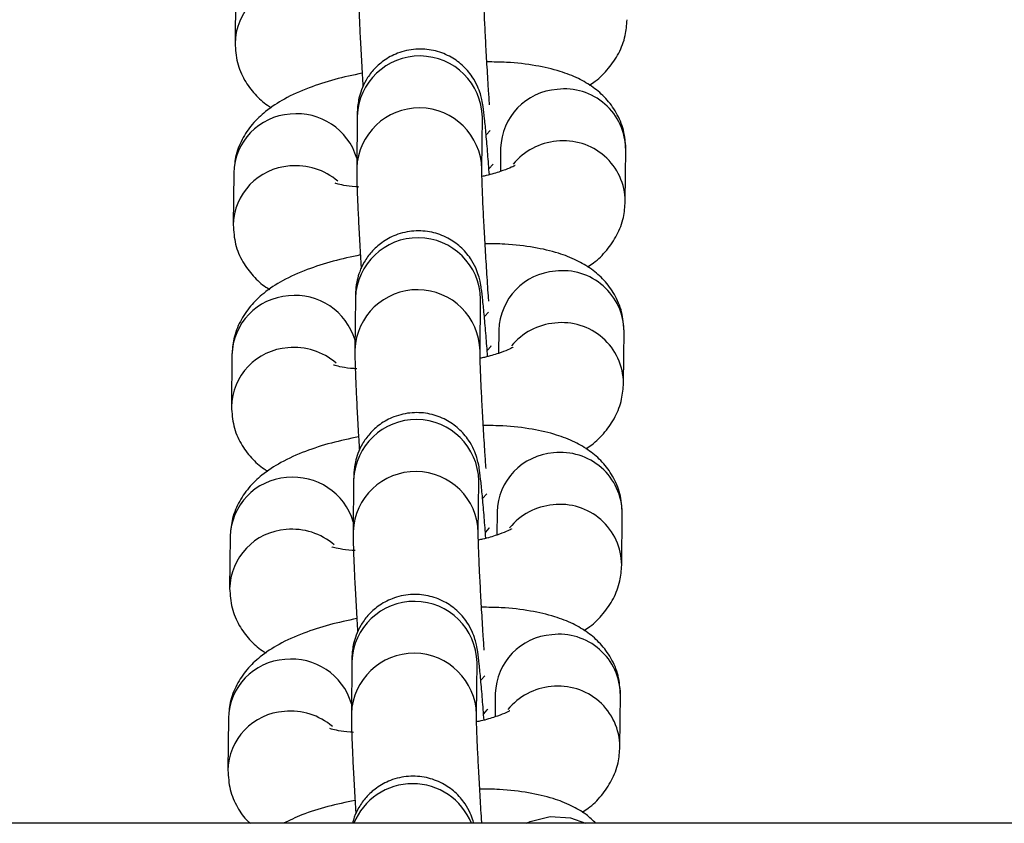
# Model space of a CAD drawing. Units: millimetres. Extents: x 0.3 to 11.5, y 0.3 to 7.7.
# Drawn here: x 4.9 to 5, y 3.3 to 3.4 of the extents above; entities that cross this region are included whole.
import ezdxf

# ---------------------------------------------------------------- set-up
doc = ezdxf.new("R2010")
doc.units = ezdxf.units.MM

msp = doc.modelspace()

# ---------------------------------------------------------------- linework, layer by layer
at = {"color": 7, "linetype": 'Continuous', "lineweight": 25}
for p, q in [((4.930555784814873, 3.371864147487438), (4.930527285054348, 3.368958559027471)), ((4.93736159036084, 3.364882314359159), (4.937333090600312, 3.361976725899192)), ((4.944332571684045, 3.361908070775636), (4.944361071444575, 3.364813659235603)), ((4.944361071444668, 3.364813659235532), (4.944360528312078, 3.364814436881895)), ((4.945384548280799, 3.363077391881868), (4.945371821763702, 3.361779906551002)), ((4.952355529604009, 3.360103148298359), (4.952384029364534, 3.363008736758326)), ((4.930456035653025, 3.361694587877588), (4.930427535892502, 3.358788999417621)), ((4.937261841198993, 3.354712754749295), (4.937233341438462, 3.351807166289342)), ((4.944232822522197, 3.351738511165786), (4.944261322282728, 3.354644099625739)), ((4.944261322282818, 3.354644099625668), (4.94426077915023, 3.354644877272046)), ((4.945284799118951, 3.352907832272004), (4.945272072601854, 3.351610346941138)), ((4.952255780442162, 3.349933588688495), (4.952284280202685, 3.352839177148462)), ((4.930356286491175, 3.351525028267725), (4.930327786730651, 3.348619439807772)), ((4.937162092037145, 3.344543195139432), (4.937133592276615, 3.341637606679479)), ((4.944133073360348, 3.341568951555923), (4.94416157312088, 3.344474540015876)), ((4.94416157312097, 3.344474540015819), (4.944161029988381, 3.344475317662182)), ((4.945185049957102, 3.342738272662155), (4.945172323440005, 3.341440787331289)), ((4.952156031280314, 3.339764029078646), (4.952184531040839, 3.342669617538613)), ((4.930256537329328, 3.341355468657861), (4.930228037568803, 3.338449880197908)), ((4.937062342875295, 3.334373635529582), (4.937033843114765, 3.331468047069615)), ((4.944033324198502, 3.331399391946059), (4.94406182395903, 3.334304980406026)), ((4.944061823959123, 3.334304980405955), (4.944061280826533, 3.334305758052333)), ((4.945085300795256, 3.332568713052291), (4.945072574278157, 3.331271227721425)), ((4.952056282118464, 3.329594469468782), (4.952084781878989, 3.332500057928749)), ((4.930156788167478, 3.331185909048012), (4.930128288406955, 3.328280320588044)), ((8.467297236943567, 3.325315752636664), (3.292286553097071, 3.325315752636664))]:
    msp.add_line(p, q, dxfattribs=at)
at = {"color": 8, "linetype": 'Continuous', "lineweight": 25, "flags": 128}
for points in [[(4.944595678749042, 3.36384948626023), (4.944801054573785, 3.3640738216345), (4.944803231229178, 3.364077738392789)], [(4.94474656763569, 3.361951430444117), (4.944937843647374, 3.362164530618111), (4.944960693395938, 3.362211365711866)], [(4.944495929587193, 3.353679926650381), (4.944701305411938, 3.353904262024637), (4.944703482067332, 3.353908178782939)], [(4.944646818473844, 3.351781870834253), (4.944838094485526, 3.351994971008262), (4.944860944234092, 3.352041806102003)], [(4.944396180425345, 3.343510367040517), (4.944601556250088, 3.343734702414787), (4.944603732905483, 3.343738619173076)], [(4.944547069311994, 3.34161231122439), (4.944738345323676, 3.341825411398398), (4.944761195072243, 3.341872246492153)], [(4.944296431263497, 3.333340807430654), (4.944501807088242, 3.333565142804924), (4.944503983743635, 3.333569059563226)], [(4.944447320150147, 3.33144275161454), (4.944638596161829, 3.331655851788549), (4.944661445910395, 3.33170268688229)], [(4.946827821223094, 3.325315752636664), (4.947032477585488, 3.32541277667884), (4.948145075750643, 3.325698151103149)], [(4.948145075750643, 3.325698151103149), (4.949294541644408, 3.325622308017737), (4.950137424934784, 3.325315752636664)]]:
    msp.add_lwpolyline(points, dxfattribs=at)
at = {"color": 8, "linetype": 'Continuous', "lineweight": 25}
for centre, radius, start, end in [((4.9339184171035, 3.368873550857595), 0.003391922418871119, 93.91532853163517, 178.8653980024689), ((4.940860273768159, 3.364740210525364), 0.003501568089332616, 1.201921442948646, 177.6741316153972), ((4.948787702494055, 3.362980587113293), 0.003404530769785496, 94.10362500139016, 178.3706264642865), ((4.948953537232654, 3.362970204053591), 0.003430708532685759, 0.6435428002068012, 96.85475509185272), ((4.940831802863784, 3.361834577766382), 0.003501598719762957, 1.23377903169522, 177.6734265207897), ((4.933847483016631, 3.361608995021678), 0.003392527281702455, 93.91996712819328, 178.5542843366924), ((4.933994340683649, 3.36152652720123), 0.003487688130073083, 16.50079123698144, 96.23491517027735), ((4.948818691079095, 3.359956298727349), 0.003527549800431691, 94.9294418342348, 140.7526009696674), ((4.948925019892403, 3.36006456800626), 0.003430753681717215, 0.6657899857405477, 96.85436874293234), ((4.933818667941646, 3.358703991247745), 0.003391922418865312, 93.91532853152155, 178.8653980024667), ((4.933932076992924, 3.35850923530125), 0.003595354304638598, 49.23539484758042, 95.50668482345444), ((4.940760524606311, 3.3545706509155), 0.003501568089334097, 1.201921442948036, 177.6741316153984), ((4.948687953332207, 3.352811027503444), 0.003404530769786581, 94.10362500141892, 178.3706264645264), ((4.948853788070824, 3.352800644443755), 0.00343070853266539, 0.643542799735996, 96.85475509223747), ((4.933747733854785, 3.351439435411814), 0.003392527281705368, 93.91996712821962, 178.5542843366935), ((4.933894591521815, 3.351356967591395), 0.003487688130053555, 16.50079123659878, 96.23491517056199), ((4.940732053701936, 3.351665018156519), 0.003501598719762895, 1.23377903169522, 177.6734265205567), ((4.94871894191726, 3.349786739117457), 0.003527549800458182, 94.9294418343713, 140.7526009694398), ((4.948825270730554, 3.349895008396411), 0.00343075368171569, 0.6657899855035782, 96.85436874290555), ((4.933718918779803, 3.348534431637882), 0.003391922418871022, 93.91532853160523, 178.8653980024685), ((4.93383232783108, 3.348339675691401), 0.003595354304619577, 49.23539484762255, 95.50668482354067), ((4.940660775444465, 3.344401091305651), 0.003501568089331611, 1.201921442716471, 177.674131615629), ((4.948588204170361, 3.34264146789358), 0.003404530769791471, 94.10362500144285, 178.3706264642894), ((4.948754038908953, 3.342631084833863), 0.003430708532690893, 0.6435428004431201, 96.85475509176757), ((4.940632304540086, 3.341495458546655), 0.003501598719764439, 1.233779031927069, 177.6734265205579), ((4.933647984692934, 3.341269875801951), 0.003392527281704261, 93.91996712813085, 178.5542843366932), ((4.933794842359964, 3.341187407981517), 0.003487688130061796, 16.50079123703946, 96.2349151704446), ((4.948619192755402, 3.339617179507608), 0.003527549800450788, 94.92944183420752, 140.7526009693541), ((4.948725521568713, 3.339725448786561), 0.003430753681711395, 0.6657899855042675, 96.85436874304872), ((4.933619169617948, 3.338364872028032), 0.003391922418864963, 93.91532853152206, 178.8653980024667), ((4.933732578669218, 3.338170116081509), 0.003595354304663297, 49.23539484788245, 95.50668482327414), ((4.940561026282618, 3.334231531695787), 0.003501568089334566, 1.201921442948036, 177.6741316153984), ((4.948488455008505, 3.332471908283731), 0.003404530769779521, 94.10362500133749, 178.370626464523), ((4.948654289747115, 3.332461525224028), 0.003430708532678113, 0.6435427999708155, 96.8547550920021), ((4.933548235531095, 3.331100316192087), 0.003392527281713545, 93.9199671283007, 178.554284336457), ((4.933695093198116, 3.331017848371667), 0.003487688130059279, 16.50079123680733, 96.23491517047836), ((4.94053255537824, 3.331325898936806), 0.00350159871976381, 1.233779031694907, 177.6734265207903), ((4.948519443593561, 3.329447619897744), 0.003527549800457184, 94.9294418343438, 140.7526009691647), ((4.948625772406857, 3.329555889176698), 0.003430753681719868, 0.6657899855027164, 96.85436874289758), ((4.933519420456108, 3.328195312418169), 0.003391922418871119, 93.91532853163517, 178.8653980024689), ((4.933632829507379, 3.328000556471673), 0.003595354304636204, 49.23539484768317, 95.50668482345783), ((4.940461297701015, 3.323984200646843), 0.003547937942945398, 22.04304543312961, 157.9569545668704)]:
    msp.add_arc(centre, radius, start, end, dxfattribs=at)
at = {"color": 7, "linetype": 'Continuous', "lineweight": 25}
for points, knots in [([(4.937432839762229, 3.372146285508984), (4.937432699658538, 3.37203736588287), (4.937432296243495, 3.371723742344864), (4.93745056372765, 3.371050829895902), (4.937492278548572, 3.370005495614629), (4.937554987035902, 3.368745961901917), (4.937620109373029, 3.367566184274787), (4.937667564524482, 3.366802975740677), (4.937684938556218, 3.366523553825738)], [0, 0, 0, 0, 0.102790375146592, 0.295974952133686, 0.5011647433562726, 0.6963028007061881, 0.8888119705219596, 1, 1, 1, 1]), ([(4.944764412691422, 3.365510037407029), (4.944744716567628, 3.365803302777318), (4.944693498597685, 3.366565912571895), (4.944618627295458, 3.367799741298052), (4.944544595589463, 3.369119807758361), (4.944486890310348, 3.370288306718516), (4.944449825891965, 3.371193925554744), (4.944432540845737, 3.371818915845035), (4.944432389554562, 3.371996830695446), (4.944432320845962, 3.372077630385428)], [0, 0, 0, 0, 0.100994482383578, 0.262626921778827, 0.4240770480309023, 0.5849055218296172, 0.7443119158381264, 0.883879744224417, 1, 1, 1, 1]), ([(4.950343035288602, 3.366611911439643), (4.950456238009778, 3.366683400991187), (4.950850987917772, 3.366932692647788), (4.951421852106124, 3.367514100462666), (4.952013959504656, 3.368370647530762), (4.952382901474122, 3.369316811085151), (4.952432607310566, 3.369973282887921), (4.952455278765788, 3.370272707908137)], [0, 0, 0, 0, 0.09924771795421901, 0.3460873300963701, 0.5794879799156315, 0.8081991951765999, 1, 1, 1, 1]), ([(4.930527285054266, 3.368958559027357), (4.930552218557342, 3.368595364800777), (4.930601865587757, 3.367872180627325), (4.931024780267409, 3.3668868884294), (4.931627025747627, 3.366086456185821), (4.932162690361412, 3.365587348669232), (4.932495106811221, 3.365397233057616), (4.932568279130113, 3.365355384345955)], [0, 0, 0, 0, 0.2421131568206737, 0.4820902712206817, 0.7086794116610015, 0.9358738022690669, 1, 1, 1, 1]), ([(4.944754823909173, 3.361602919765554), (4.944724636361194, 3.361997811717567), (4.944661175168644, 3.362827965734065), (4.944569963916493, 3.363886145029378), (4.944483430346354, 3.364779415217336), (4.944416331008703, 3.365328862038362), (4.94435714596813, 3.365707986184384), (4.944256860266842, 3.366121299997952), (4.944087800694927, 3.36658664648065), (4.94376994849214, 3.367161196599534), (4.943253338404784, 3.367756685878527), (4.942514237142849, 3.368272122381621), (4.941624259453009, 3.368596885118786), (4.940616972240985, 3.368668925981448), (4.939650055564652, 3.368451907702118), (4.938846472748752, 3.368015177099119), (4.938258363681248, 3.367482051154477), (4.937851417456931, 3.36691673907543), (4.937595230653013, 3.366372609390547), (4.937456082292305, 3.365893271847762), (4.937397093268258, 3.365532093440487), (4.937372728635346, 3.365263052062412), (4.937364340940608, 3.36506895022921), (4.937362423633829, 3.364938854663515), (4.937361590360931, 3.364882314359074)], [0, 0, 0, 0, 0.07277336043468123, 0.1529863983032185, 0.2342618525445353, 0.3190405488370032, 0.3663759534947602, 0.3917170481577275, 0.4197205897697137, 0.4537294616788899, 0.5013119120770871, 0.5486830881798631, 0.6009023086212072, 0.6554760257368032, 0.71282919482567, 0.7616571473434335, 0.8045937008176534, 0.8426721501060744, 0.8760557225643111, 0.9043785879167742, 0.9277887582025206, 0.9479583033730503, 0.9773823699919723, 1, 1, 1, 1]), ([(4.952384029364467, 3.363008736758212), (4.952359156353671, 3.363372114065806), (4.952309629774128, 3.364095662786051), (4.951885834458645, 3.365078289723366), (4.951286753087007, 3.365888298199986), (4.950553604851489, 3.366523951785831), (4.949694705587257, 3.367024498773072), (4.948643688182566, 3.367428847932681), (4.947330231915734, 3.367727073038177), (4.945952912682296, 3.367896188801959), (4.94498410086017, 3.367906209882529), (4.944613543456676, 3.367910042810147)], [0, 0, 0, 0, 0.09950434003583397, 0.1981308034038023, 0.291255039917321, 0.3846280238317838, 0.48469059882093, 0.6009800444380533, 0.7456601374257018, 0.902718446526136, 1, 1, 1, 1]), ([(4.937638553003019, 3.367279375119006), (4.937122436092626, 3.367168341563664), (4.936067125696951, 3.366941309930221), (4.934605060760592, 3.36646540352981), (4.933322632148988, 3.365892859451742), (4.932287126370914, 3.365221197331644), (4.931485678908569, 3.364459391211179), (4.930898323478615, 3.363595062086015), (4.930528217521418, 3.362650804735091), (4.930478645893833, 3.361994113145295), (4.930456035652952, 3.361694587877475)], [0, 0, 0, 0, 0.1440534163449366, 0.2945477366474661, 0.4565156987108276, 0.5965045077894562, 0.707077273225199, 0.8116300031579946, 0.9140820826200727, 1, 1, 1, 1]), ([(4.937333090600379, 3.361976725899121), (4.937332950496689, 3.361867806273006), (4.937332547081647, 3.361554182735), (4.9373508145658, 3.360881270286052), (4.937392529386722, 3.359835936004766), (4.937455237874055, 3.358576402292053), (4.937520360211181, 3.357396624664938), (4.937567815362634, 3.356633416130828), (4.937585189394369, 3.356353994215889)], [0, 0, 0, 0, 0.1027903751465905, 0.2959749521336817, 0.5011647433562654, 0.696302800706178, 0.8888119705219467, 1, 1, 1, 1]), ([(4.944719630315124, 3.354528663076389), (4.944712914861137, 3.354623886122591), (4.94467411820586, 3.355174010612425), (4.944604939865343, 3.356225616609189), (4.944518732148369, 3.357628924081647), (4.944444885382227, 3.358950583727472), (4.944387130783337, 3.360118657816779), (4.944350079119806, 3.361024386531165), (4.944332791229437, 3.361649352320251), (4.944332640250783, 3.361827269862909), (4.944332571684116, 3.361908070775565)], [0, 0, 0, 0, 0.030859943888219, 0.1782846859594171, 0.3260210992452374, 0.4735908733961902, 0.6205924404216835, 0.7662941881262698, 0.8938629512596409, 1, 1, 1, 1]), ([(4.946191588521152, 3.362121374327439), (4.946189052670734, 3.362119395214416), (4.946182591147027, 3.362114352296439), (4.945902310512517, 3.361968579203415), (4.945364079235318, 3.361771127525396), (4.944811053354693, 3.361598355762036), (4.944417575695407, 3.361517766493074), (4.944338357883272, 3.361501541669591)], [0, 0, 0, 0, 0.1472893224770869, 0.3753034649930251, 0.6346020485813727, 0.9264354008735934, 1, 1, 1, 1]), ([(4.93744850994856, 3.360911581385475), (4.937390375194475, 3.360913992986918), (4.937048442491102, 3.360928177366228), (4.936610906508989, 3.360999050598204), (4.936191927593066, 3.361095862965906), (4.936154350567877, 3.361112145631504), (4.936137540503532, 3.361119429674213)], [0, 0, 0, 0, 0.07272652641547152, 0.4277575122790137, 0.7440075952740137, 0.9999999999999999, 0.9999999999999999, 0.9999999999999999, 0.9999999999999999]), ([(4.950243286126755, 3.356442351829793), (4.950356488847929, 3.356513841381323), (4.950751238755924, 3.356763133037925), (4.951322102944276, 3.357344540852816), (4.95191421034281, 3.358201087920898), (4.952283152312273, 3.359147251475301), (4.952332858148717, 3.359803723278057), (4.952355529603942, 3.360103148298288)], [0, 0, 0, 0, 0.09924771795425572, 0.3460873300963967, 0.5794879799156486, 0.8081991951766077, 0.9999999999999999, 0.9999999999999999, 0.9999999999999999, 0.9999999999999999]), ([(4.930427535892418, 3.358788999417508), (4.930452469395496, 3.358425805190928), (4.930502116425908, 3.357702621017461), (4.930925031105561, 3.356717328819551), (4.931527276585777, 3.355916896575957), (4.932062941199563, 3.355417789059368), (4.932395357649373, 3.355227673447752), (4.932468529968265, 3.355185824736092)], [0, 0, 0, 0, 0.2421131568206961, 0.4820902712207262, 0.708679411661067, 0.9358738022691533, 0.9999999999999999, 0.9999999999999999, 0.9999999999999999, 0.9999999999999999]), ([(4.944655074747326, 3.35143336015569), (4.944624887199346, 3.351828252107717), (4.944561426006796, 3.352658406124215), (4.944470214754643, 3.353716585419528), (4.944383681184505, 3.354609855607473), (4.944316581846856, 3.355159302428513), (4.944257396806282, 3.355538426574535), (4.944157111104994, 3.355951740388102), (4.943988051533079, 3.356417086870801), (4.94367019933029, 3.356991636989685), (4.943153589242938, 3.357587126268664), (4.942414487980999, 3.358102562771757), (4.94152451029116, 3.358427325508936), (4.940517223079137, 3.358499366371598), (4.939550306402804, 3.358282348092255), (4.938746723586904, 3.35784561748927), (4.938158614519402, 3.357312491544628), (4.937751668295084, 3.356747179465581), (4.937495481491165, 3.356203049780683), (4.937356333130456, 3.355723712237912), (4.937297344106408, 3.355362533830638), (4.937272979473496, 3.355093492452562), (4.93726459177876, 3.354899390619346), (4.937262674471981, 3.354769295053666), (4.937261841199085, 3.354712754749224)], [0, 0, 0, 0, 0.07277336043467077, 0.1529863983032089, 0.2342618525445266, 0.3190405488369954, 0.3663759534947529, 0.3917170481577206, 0.419720589769707, 0.4537294616788837, 0.5013119120770815, 0.548683088179858, 0.6009023086212026, 0.6554760257367991, 0.7128291948256665, 0.7616571473434307, 0.8045937008176509, 0.8426721501060724, 0.8760557225643096, 0.9043785879167731, 0.9277887582025197, 0.9479583033730496, 0.9773823699919719, 1, 1, 1, 1]), ([(4.952284280202617, 3.352839177148363), (4.952259407191825, 3.353202554455956), (4.95220988061228, 3.353926103176201), (4.951786085296797, 3.354908730113516), (4.95118700392516, 3.355718738590122), (4.950453855689641, 3.356354392175968), (4.949594956425408, 3.356854939163222), (4.948543939020718, 3.357259288322831), (4.947230482753886, 3.357557513428313), (4.945853163520447, 3.357726629192095), (4.94488435169832, 3.357736650272665), (4.944513794294826, 3.357740483200297)], [0, 0, 0, 0, 0.09950434003583386, 0.1981308034038021, 0.2912550399173118, 0.3846280238317846, 0.4846905988209305, 0.6009800444380538, 0.7456601374257021, 0.9027184465261361, 1, 1, 1, 1]), ([(4.937538803841168, 3.357109815509157), (4.937022686930776, 3.356998781953815), (4.935967376535102, 3.356771750320357), (4.934505311598743, 3.356295843919961), (4.93322288298714, 3.355723299841879), (4.932187377209065, 3.355051637721795), (4.931385929746721, 3.354289831601315), (4.930798574316768, 3.353425502476165), (4.930428468359569, 3.352481245125228), (4.930378896731984, 3.351824553535446), (4.930356286491104, 3.351525028267611)], [0, 0, 0, 0, 0.1440534163449366, 0.2945477366474661, 0.4565156987108276, 0.5965045077894562, 0.707077273225199, 0.8116300031579946, 0.9140820826200727, 1, 1, 1, 1]), ([(4.937233341438532, 3.351807166289257), (4.937233201334841, 3.351698246663142), (4.937232797919798, 3.351384623125151), (4.937251065403951, 3.350711710676189), (4.937292780224874, 3.349666376394916), (4.937355488712205, 3.348406842682204), (4.937420611049331, 3.347227065055074), (4.937468066200786, 3.346463856520964), (4.937485440232523, 3.346184434606025)], [0, 0, 0, 0, 0.1027903751465815, 0.2959749521336557, 0.5011647433562214, 0.6963028007061169, 0.8888119705218688, 1, 1, 1, 1]), ([(4.944564914367726, 3.345170918187316), (4.944545218243931, 3.345464183557604), (4.944494000273989, 3.346226793352182), (4.944419128971761, 3.347460622078353), (4.944345097265767, 3.348780688538648), (4.94428739198665, 3.349949187498789), (4.944250327568268, 3.350854806335031), (4.94423304252204, 3.351479796625322), (4.944232891230866, 3.351657711475719), (4.944232822522267, 3.351738511165715)], [0, 0, 0, 0, 0.1009944823836348, 0.2626269217788735, 0.4240770480309386, 0.5849055218296434, 0.7443119158381425, 0.8838797442244242, 1, 1, 1, 1]), ([(4.946091839359305, 3.351951814717575), (4.946089303508884, 3.351949835604566), (4.946082841985177, 3.35194479268659), (4.94580256135067, 3.351799019593551), (4.945264330073469, 3.351601567915532), (4.944711304192845, 3.351428796152186), (4.94431782653356, 3.351348206883225), (4.944238608721424, 3.351331982059728)], [0, 0, 0, 0, 0.1472893224770869, 0.3753034649930251, 0.6346020485813727, 0.9264354008735934, 1, 1, 1, 1]), ([(4.937348760786712, 3.350742021775611), (4.937290626032626, 3.350744433377068), (4.936948693329251, 3.350758617756364), (4.936511157347141, 3.350829490988355), (4.936092178431217, 3.350926303356042), (4.936054601406031, 3.350942586021654), (4.936037791341684, 3.350949870064364)], [0, 0, 0, 0, 0.07272652641547298, 0.4277575122790147, 0.7440075952740143, 1, 1, 1, 1]), ([(4.950143536964905, 3.34627279221993), (4.950256739686081, 3.346344281771474), (4.950651489594074, 3.346593573428075), (4.951222353782429, 3.347174981242953), (4.951814461180961, 3.348031528311049), (4.952183403150425, 3.348977691865437), (4.952233108986869, 3.349634163668208), (4.952255780442092, 3.349933588688424)], [0, 0, 0, 0, 0.099247717954277, 0.3460873300964122, 0.5794879799156586, 0.8081991951766122, 1, 1, 1, 1]), ([(4.930327786730571, 3.348619439807644), (4.930352720233646, 3.348256245581064), (4.93040236726406, 3.347533061407598), (4.930825281943712, 3.346547769209687), (4.931427527423931, 3.345747336966108), (4.931963192037713, 3.345248229449505), (4.932295608487523, 3.345058113837888), (4.932368780806415, 3.345016265126242)], [0, 0, 0, 0, 0.2421131568206901, 0.4820902712207142, 0.7086794116610493, 0.9358738022691301, 1, 1, 1, 1]), ([(4.944555325585478, 3.341263800545841), (4.944525138037498, 3.341658692497868), (4.944461676844947, 3.342488846514351), (4.944370465592796, 3.343547025809665), (4.944283932022657, 3.344440295997623), (4.944216832685008, 3.344989742818649), (4.944157647644433, 3.345368866964671), (4.944057361943145, 3.345782180778238), (4.943888302371231, 3.346247527260937), (4.943570450168442, 3.346822077379835), (4.943053840081088, 3.347417566658814), (4.94231473881915, 3.347933003161893), (4.941424761129312, 3.348257765899072), (4.940417473917288, 3.348329806761734), (4.939450557240955, 3.348112788482405), (4.938646974425055, 3.347676057879406), (4.938058865357553, 3.347142931934764), (4.937651919133236, 3.346577619855717), (4.937395732329316, 3.34603349017082), (4.93725658396861, 3.345554152628063), (4.937197594944562, 3.345192974220774), (4.937173230311648, 3.344923932842699), (4.937164842616912, 3.344729831009497), (4.937162925310133, 3.344599735443802), (4.937162092037235, 3.34454319513936)], [0, 0, 0, 0, 0.07277336043466587, 0.1529863983032045, 0.2342618525445226, 0.3190405488369918, 0.3663759534947496, 0.3917170481577174, 0.419720589769704, 0.4537294616788808, 0.5013119120770789, 0.5486830881798556, 0.6009023086212005, 0.6554760257367974, 0.7128291948256651, 0.7616571473434295, 0.80459370081765, 0.8426721501060718, 0.8760557225643091, 0.9043785879167726, 0.9277887582025195, 0.9479583033730495, 0.9773823699919719, 1, 1, 1, 1]), ([(4.952184531040769, 3.342669617538499), (4.952159658029975, 3.343032994846093), (4.952110131450429, 3.343756543566338), (4.951686336134948, 3.344739170503653), (4.951087254763312, 3.345549178980272), (4.950354106527794, 3.346184832566104), (4.949495207263558, 3.346685379553358), (4.948444189858868, 3.347089728712968), (4.947130733592036, 3.347387953818464), (4.945753414358599, 3.347557069582246), (4.944784602536473, 3.347567090662801), (4.944414045132977, 3.347570923590434)], [0, 0, 0, 0, 0.09950434003583386, 0.1981308034038021, 0.2912550399173118, 0.3846280238317846, 0.4846905988209305, 0.6009800444380538, 0.7456601374257021, 0.9027184465261361, 1, 1, 1, 1]), ([(4.93743905467932, 3.346940255899293), (4.936922937768928, 3.346829222343951), (4.935867627373254, 3.346602190710508), (4.934405562436895, 3.346126284310097), (4.933123133825292, 3.345553740232015), (4.932087628047217, 3.344882078111931), (4.931286180584872, 3.344120271991466), (4.93069882515492, 3.343255942866302), (4.930328719197721, 3.342311685515364), (4.930279147570136, 3.341654993925582), (4.930256537329255, 3.341355468657762)], [0, 0, 0, 0, 0.1440534163449366, 0.2945477366474661, 0.4565156987108276, 0.5965045077894562, 0.707077273225199, 0.8116300031579946, 0.9140820826200727, 1, 1, 1, 1]), ([(4.937133592276684, 3.341637606679408), (4.937133452172993, 3.341528687053293), (4.93713304875795, 3.341215063515287), (4.937151316242105, 3.340542151066339), (4.937193031063027, 3.339496816785053), (4.937255739550357, 3.33823728307234), (4.937320861887484, 3.337057505445211), (4.937368317038937, 3.336294296911115), (4.937385691070673, 3.336014874996176)], [0, 0, 0, 0, 0.1027903751465905, 0.2959749521336817, 0.5011647433562654, 0.696302800706178, 0.8888119705219467, 1, 1, 1, 1]), ([(4.944465165205877, 3.335001358577452), (4.944445469082083, 3.335294623947741), (4.94439425111214, 3.336057233742318), (4.944319379809913, 3.337291062468489), (4.944245348103918, 3.338611128928784), (4.944187642824803, 3.339779627888939), (4.944150578406418, 3.340685246725167), (4.944133293360194, 3.341310237015472), (4.944133142069017, 3.341488151865869), (4.944133073360419, 3.341568951555852)], [0, 0, 0, 0, 0.1009944823835894, 0.2626269217788363, 0.4240770480309096, 0.5849055218296225, 0.7443119158381296, 0.8838797442244184, 0.9999999999999999, 0.9999999999999999, 0.9999999999999999, 0.9999999999999999]), ([(4.945992090197455, 3.341782255107725), (4.945989554347037, 3.341780275994703), (4.945983092823329, 3.341775233076726), (4.94570281218882, 3.341629459983702), (4.945164580911619, 3.341432008305683), (4.944611555030995, 3.341259236542323), (4.944218077371712, 3.341178647273361), (4.944138859559574, 3.341162422449878)], [0, 0, 0, 0, 0.147289322477107, 0.3753034649930765, 0.6346020485814596, 0.9264354008737203, 0.9999999999999999, 0.9999999999999999, 0.9999999999999999, 0.9999999999999999]), ([(4.937249011624862, 3.340572462165762), (4.937190876870778, 3.340574873767205), (4.936848944167405, 3.340589058146515), (4.936411408185293, 3.340659931378491), (4.935992429269369, 3.340756743746192), (4.935954852244182, 3.340773026411791), (4.935938042179835, 3.3407803104545)], [0, 0, 0, 0, 0.07272652641547298, 0.4277575122790147, 0.7440075952740143, 1, 1, 1, 1]), ([(4.950043787803057, 3.336103232610066), (4.950156990524231, 3.33617472216161), (4.950551740432227, 3.336424013818212), (4.951122604620577, 3.337005421633089), (4.951714712019113, 3.337861968701185), (4.952083653988575, 3.338808132255588), (4.952133359825019, 3.339464604058344), (4.952156031280245, 3.339764029078561)], [0, 0, 0, 0, 0.09924771795419773, 0.3460873300963547, 0.5794879799156216, 0.8081991951765953, 1, 1, 1, 1]), ([(4.930228037568721, 3.338449880197794), (4.930252971071798, 3.3380866859712), (4.930302618102212, 3.337363501797748), (4.930725532781864, 3.336378209599838), (4.931327778262082, 3.335577777356244), (4.931863442875866, 3.335078669839655), (4.932195859325677, 3.334888554228039), (4.932269031644568, 3.334846705516378)], [0, 0, 0, 0, 0.2421131568206775, 0.4820902712206893, 0.7086794116610127, 0.9358738022690816, 1, 1, 1, 1]), ([(4.944455576423628, 3.331094240935977), (4.944425388875649, 3.331489132888004), (4.944361927683101, 3.332319286904502), (4.944270716430946, 3.333377466199815), (4.944184182860807, 3.33427073638776), (4.944117083523158, 3.334820183208786), (4.944057898482585, 3.335199307354822), (4.943957612781297, 3.335612621168389), (4.943788553209382, 3.336077967651088), (4.943470701006595, 3.336652517769972), (4.94295409091924, 3.337248007048951), (4.942214989657302, 3.337763443552044), (4.941325011967463, 3.338088206289223), (4.940317724755442, 3.338160247151885), (4.939350808079109, 3.337943228872541), (4.938547225263209, 3.337506498269557), (4.937959116195705, 3.3369733723249), (4.937552169971388, 3.336408060245867), (4.937295983167468, 3.33586393056097), (4.93715683480676, 3.335384593018199), (4.937097845782713, 3.335023414610925), (4.937073481149801, 3.334754373232835), (4.937065093455063, 3.334560271399647), (4.937063176148285, 3.334430175833939), (4.937062342875388, 3.334373635529511)], [0, 0, 0, 0, 0.07277336043467077, 0.1529863983032089, 0.2342618525445266, 0.3190405488369954, 0.3663759534947529, 0.3917170481577206, 0.419720589769707, 0.4537294616788837, 0.5013119120770815, 0.548683088179858, 0.6009023086212026, 0.6554760257367991, 0.7128291948256665, 0.7616571473434307, 0.8045937008176509, 0.8426721501060724, 0.8760557225643096, 0.9043785879167731, 0.9277887582025197, 0.9479583033730496, 0.9773823699919719, 1, 1, 1, 1]), ([(4.952084781878922, 3.33250005792865), (4.952059908868128, 3.332863435236243), (4.952010382288583, 3.333586983956474), (4.951586586973102, 3.334569610893789), (4.950987505601464, 3.335379619370409), (4.950254357365944, 3.336015272956255), (4.949395458101712, 3.336515819943509), (4.948344440697021, 3.336920169103118), (4.947030984430189, 3.3372183942086), (4.945653665196751, 3.337387509972382), (4.944684853374623, 3.337397531052952), (4.944314295971129, 3.33740136398057)], [0, 0, 0, 0, 0.09950434003583397, 0.1981308034038023, 0.291255039917321, 0.3846280238317838, 0.48469059882093, 0.6009800444380533, 0.7456601374257018, 0.902718446526136, 1, 1, 1, 1]), ([(4.937339305517471, 3.336770696289443), (4.936823188607079, 3.336659662734101), (4.935767878211406, 3.336432631100644), (4.934305813275046, 3.335956724700248), (4.933023384663443, 3.335384180622166), (4.931987878885369, 3.334712518502082), (4.931186431423026, 3.333950712381602), (4.93059907599307, 3.333086383256438), (4.930228970035873, 3.332142125905515), (4.930179398408288, 3.331485434315733), (4.930156788167407, 3.331185909047898)], [0, 0, 0, 0, 0.1440534163449366, 0.2945477366474661, 0.4565156987108276, 0.5965045077894562, 0.707077273225199, 0.8116300031579946, 0.9140820826200727, 1, 1, 1, 1]), ([(4.945892341035607, 3.331612695497876), (4.945889805185189, 3.331610716384853), (4.94588334366148, 3.331605673466877), (4.945603063026971, 3.331459900373838), (4.945064831749772, 3.331262448695819), (4.94451180586915, 3.331089676932473), (4.944118328209861, 3.331009087663512), (4.944039110397727, 3.330992862840015)], [0, 0, 0, 0, 0.147289322477086, 0.3753034649930229, 0.634602048581369, 0.926435400873588, 1, 1, 1, 1]), ([(4.937033843114834, 3.331468047069544), (4.937033703011144, 3.331359127443429), (4.937033299596102, 3.331045503905438), (4.937051567080255, 3.330372591456475), (4.937093281901177, 3.329327257175189), (4.93715599038851, 3.328067723462491), (4.937221112725636, 3.326887945835361), (4.937268567877089, 3.326124737301251), (4.937285941908826, 3.325845315386312)], [0, 0, 0, 0, 0.1027903751465815, 0.2959749521336557, 0.5011647433562214, 0.6963028007061169, 0.8888119705218688, 1, 1, 1, 1]), ([(4.944333315654243, 3.325315752636664), (4.944324495836486, 3.325447754185015), (4.944284313035899, 3.326049148912171), (4.944219777961754, 3.327121548068613), (4.944145559632974, 3.328441557255127), (4.944087904122439, 3.329610071489052), (4.944050826833132, 3.330515686375245), (4.944033544656932, 3.331140677546353), (4.944033393050391, 3.33131859229996), (4.944033324198569, 3.331399391946002)], [0, 0, 0, 0, 0.04812685642956749, 0.2192643802548191, 0.3902088696867256, 0.5604951492818814, 0.7292757211435628, 0.8770510850808066, 1, 1, 1, 1]), ([(4.937149262463015, 3.330402902555898), (4.937091127708928, 3.330405314157355), (4.936749195005557, 3.330419498536651), (4.936311659023444, 3.330490371768642), (4.93589268010752, 3.330587184136329), (4.935855103082334, 3.330603466801927), (4.935838293017989, 3.330610750844651)], [0, 0, 0, 0, 0.07272652641547152, 0.4277575122790137, 0.7440075952740137, 0.9999999999999999, 0.9999999999999999, 0.9999999999999999, 0.9999999999999999]), ([(4.94994403864121, 3.325933673000216), (4.950057241362385, 3.326005162551761), (4.950451991270379, 3.326254454208362), (4.951022855458731, 3.326835862023239), (4.951614962857263, 3.327692409091322), (4.951983904826729, 3.328638572645724), (4.952033610663172, 3.329295044448495), (4.952056282118395, 3.329594469468711)], [0, 0, 0, 0, 0.099247717954277, 0.3460873300964122, 0.5794879799156586, 0.8081991951766122, 1, 1, 1, 1]), ([(4.930128288406873, 3.328280320587931), (4.930152643620815, 3.327916076000628), (4.930201139174917, 3.327190800372515), (4.930632472484493, 3.326220799138435), (4.931051609700297, 3.32559401596391), (4.931332283251399, 3.325353246623402), (4.931375991351361, 3.325315752636664)], [0, 0, 0, 0, 0.3226138187320558, 0.6423813782547657, 0.9443095710080796, 1, 1, 1, 1]), ([(4.943883494961607, 3.325315752636664), (4.943873125577056, 3.325357904242361), (4.943835500556238, 3.325510850160635), (4.943686119427223, 3.325913037150977), (4.943372077912407, 3.326481016597748), (4.942854001205436, 3.327079033936494), (4.942115343039893, 3.327593709888342), (4.941225227767495, 3.327918695380982), (4.940218005800537, 3.327990682212354), (4.939250977205996, 3.327773637689029), (4.938447712461025, 3.327337041421254), (4.937858636333299, 3.326803492369317), (4.937454693402422, 3.326239497557703), (4.937208538183182, 3.325730999544399), (4.937128107402755, 3.325431684992461), (4.937096954457489, 3.325315752636664)], [0, 0, 0, 0, 0.02064324580959956, 0.07490343806686961, 0.1407996719723316, 0.2329963284685627, 0.3247836158911452, 0.425964565784259, 0.5317076329975378, 0.6428362189615943, 0.7374461839386205, 0.8206408626209247, 0.8944223866822986, 0.9591070285364243, 1, 1, 1, 1]), ([(4.950713934444769, 3.325315752636664), (4.950533466188183, 3.325486383467615), (4.950105956624604, 3.325890589245697), (4.949293025247975, 3.326341969971773), (4.948245662922515, 3.326752162429807), (4.946930921212951, 3.32704833252499), (4.945553962452243, 3.327218024568959), (4.944585117054856, 3.327227991973453), (4.944214546809281, 3.327231804370721)], [0, 0, 0, 0, 0.1061740023367576, 0.251514600190011, 0.4204246802259229, 0.6305720926283125, 0.858698827773338, 1, 1, 1, 1]), ([(4.937239556355625, 3.32660113667958), (4.936724392107022, 3.326489213190664), (4.935671029630257, 3.326260361899424), (4.934327478197943, 3.325840786081452), (4.933576373021138, 3.32547738748678), (4.933242291452169, 3.325315752636664)], [0, 0, 0, 0, 0.3470245458954938, 0.7095652234298798, 1, 1, 1, 1])]:
    msp.add_open_spline(points, degree=3, knots=knots, dxfattribs=at)

doc.saveas('drawing.dxf')
